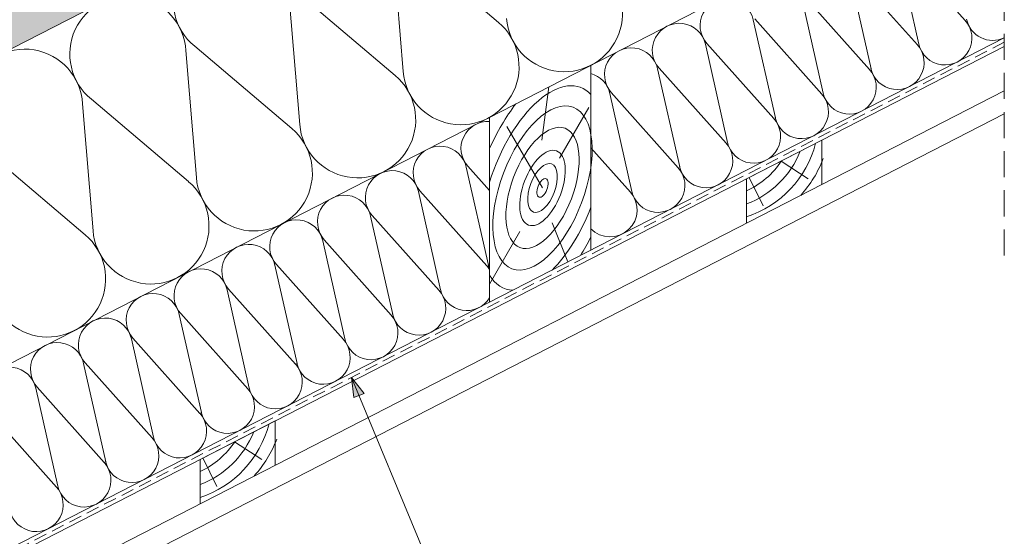
# Paper-space layout 'Elrendezés1' of a CAD drawing. Units: metres. Extents: x 6 to 283, y 7 to 197.
# Drawn here: x 148 to 207, y 70 to 102 of the extents above; entities that cross this region are included whole.
import ezdxf

# ---------------------------------------------------------------- set-up
doc = ezdxf.new("R2010")
doc.units = ezdxf.units.M
doc.header["$LTSCALE"] = 0.05
doc.linetypes.add('REJTETT2', pattern=[4.7625, 3.175, -1.5875])
doc.layers.get('0').update_dxf_attribs({"linetype": 'CONTINUOUS'})

psp = doc.layouts.new('Elrendezés1')

# ---------------------------------------------------------------- hatches: boundary and pattern name
at = {"linetype": 'Continuous', "lineweight": 9, "true_color": 0xe2d5bb}
psp.add_hatch(color=254, dxfattribs=at).paths.add_polyline_path([(152.953, 108.769), (139.551, 101.884), (139.551, 96.263), (152.953, 103.148)])
at = {"linetype": 'Continuous', "lineweight": 9}
h = psp.add_hatch(color=256, dxfattribs=at)
h.paths.add_polyline_path([(167.694, 80.105), (167.696, 80.091), (168.15, 79), (168.465, 79.133)])
h.paths.add_polyline_path([(167.696, 80.091), (167.849, 78.874), (168.15, 79)])

# ---------------------------------------------------------------- linework, layer by layer
at = {"linetype": 'REJTETT2', "lineweight": 9, "ltscale": 10}
psp.add_line((207.386, 87.514), (207.386, 154.107), dxfattribs=at)
at = {"linetype": 'Continuous', "lineweight": 18}
for p, q in [((207.386, 131.11), (139.551, 96.263)), ((207.386, 111.998), (139.551, 77.151)), ((207.386, 100.756), (139.551, 65.909)), ((182.251, 87.844), (182.251, 99.087)), ((207.386, 97.536), (139.551, 62.689)), ((207.386, 96.131), (139.551, 61.284)), ((176.087, 84.678), (176.087, 95.92)), ((196.29, 94.534), (191.719, 92.186)), ((196.29, 91.836), (196.29, 94.534)), ((191.719, 92.186), (191.719, 89.488)), ((163.066, 77.467), (158.494, 75.118)), ((163.066, 74.769), (163.066, 77.467)), ((158.494, 75.118), (158.494, 72.42))]:
    psp.add_line(p, q, dxfattribs=at)
at = {"linetype": 'Continuous', "lineweight": 5}
for p, q in [((170.732, 106.708), (176.64, 101.693)), ((170.198, 106.434), (170.834, 98.711)), ((202.19, 100.371), (200.847, 106.341)), ((205.01, 101.82), (200.939, 106.389)), ((199.282, 98.877), (197.939, 104.847)), ((202.103, 100.326), (198.031, 104.895)), ((163.915, 103.206), (164.551, 95.483)), ((164.449, 103.48), (170.356, 98.465)), ((196.374, 97.383), (195.031, 103.353)), ((199.195, 98.832), (195.124, 103.401)), ((193.466, 95.889), (192.123, 101.86)), ((196.287, 97.338), (192.216, 101.907)), ((157.631, 99.978), (158.267, 92.255)), ((158.166, 100.253), (164.073, 95.238)), ((190.558, 94.395), (189.215, 100.366)), ((193.379, 95.845), (189.308, 100.414)), ((187.65, 92.902), (186.307, 98.872)), ((190.471, 94.351), (186.4, 98.92)), ((179.276, 94.53), (179.698, 97.775)), ((151.882, 97.025), (157.79, 92.01)), ((184.743, 91.408), (183.4, 97.378)), ((187.563, 92.857), (183.492, 97.426)), ((151.348, 96.75), (151.984, 89.027)), ((180.347, 93.442), (182.123, 96.518)), ((179.311, 91.628), (177.15, 95.37)), ((184.656, 91.363), (182.251, 94.062)), ((145.599, 93.797), (151.506, 88.782)), ((176.019, 86.927), (174.676, 92.897)), ((176.087, 91.465), (174.769, 92.945)), ((193.81, 93.26), (195.462, 92.173)), ((191.883, 92.27), (192.735, 90.533)), ((173.111, 85.433), (171.768, 91.403)), ((175.932, 86.882), (171.861, 91.451)), ((170.204, 83.939), (168.86, 89.91)), ((173.024, 85.388), (168.953, 89.957)), ((179.894, 89.508), (180.851, 87.125)), ((177.928, 88.969), (176.087, 85.781)), ((167.296, 82.445), (165.953, 88.416)), ((167.296, 82.445), (165.953, 88.416)), ((170.116, 83.894), (166.045, 88.464)), ((170.116, 83.894), (166.045, 88.464)), ((164.388, 80.952), (163.045, 86.922)), ((167.209, 82.401), (163.138, 86.97)), ((161.48, 79.458), (160.137, 85.428)), ((164.301, 80.907), (160.23, 85.476)), ((158.572, 77.964), (157.229, 83.935)), ((161.393, 79.413), (157.322, 83.982)), ((155.664, 76.47), (154.321, 82.441)), ((158.485, 77.919), (154.414, 82.488)), ((152.757, 74.977), (151.413, 80.947)), ((155.577, 76.426), (151.506, 80.995)), ((149.849, 73.483), (148.506, 79.453)), ((149.849, 73.483), (148.506, 79.453)), ((152.669, 74.932), (148.598, 79.501)), ((152.669, 74.932), (148.598, 79.501)), ((149.762, 73.438), (145.691, 78.007)), ((160.586, 76.193), (162.238, 75.105)), ((158.659, 75.203), (159.51, 73.465))]:
    psp.add_line(p, q, dxfattribs=at)
at = {"linetype": 'REJTETT2', "lineweight": 18, "ltscale": 5}
psp.add_line((207.386, 100.495), (139.551, 65.648), dxfattribs=at)
at = {"linetype": 'Continuous', "lineweight": 9}
for p, q in [((207.386, 100.234), (139.551, 65.387)), ((174.177, 64.531), (167.694, 80.105)), ((167.694, 80.105), (167.849, 78.874)), ((167.694, 80.105), (168.465, 79.133)), ((167.849, 78.874), (168.465, 79.133))]:
    psp.add_line(p, q, dxfattribs=at)
at = {"linetype": 'Continuous', "lineweight": 5}
for centre, radius, start, end in [((160.389, 102.997), 3.532, 3.39075, 230.98864), ((180.637, 102.228), 3.532, 184.70785, 49.67154), ((154.106, 99.769), 3.532, 3.39075, 230.98864), ((190.528, 101.501), 1.635, 12.67793, 221.70146), ((203.781, 100.742), 1.635, 192.22033, 42.15906), ((206.689, 102.236), 1.635, 192.22033, 295.23672), ((174.354, 99.001), 3.532, 184.70785, 49.67154), ((187.621, 100.007), 1.635, 12.67793, 221.70146), ((147.822, 96.541), 3.532, 3.39075, 157.83595), ((184.713, 98.513), 1.635, 12.67793, 221.70146), ((200.874, 99.248), 1.635, 192.22033, 42.15906), ((197.966, 97.754), 1.635, 192.22033, 42.15906), ((168.071, 95.773), 3.532, 184.70785, 49.67154), ((181.805, 97.02), 1.635, 12.67793, 74.15004), ((195.058, 96.261), 1.635, 192.22033, 42.15906), ((192.15, 94.767), 1.635, 192.22033, 42.15906), ((161.787, 92.545), 3.532, 184.70785, 49.67154), ((175.989, 94.032), 1.635, 86.555, 221.70146), ((173.081, 92.538), 1.635, 12.67793, 221.70146), ((189.242, 93.273), 1.635, 192.22033, 42.15906), ((189.696, 95.969), 6.43, 288.33675, 345.34604), ((189.696, 95.969), 5.688, 290.8341, 338.23677), ((189.696, 95.969), 7.153, 317.93428, 339.06094), ((186.334, 91.779), 1.635, 192.22033, 42.15906), ((189.696, 95.969), 4.943, 294.1586, 326.98244), ((170.174, 91.045), 1.635, 12.67793, 221.70146), ((155.504, 89.317), 3.532, 184.70785, 49.67154), ((167.266, 89.551), 1.635, 12.67793, 221.70146), ((183.427, 90.286), 1.635, 224.02538, 42.15906), ((164.358, 88.057), 1.635, 12.67793, 221.70146), ((164.358, 88.057), 1.635, 12.67793, 221.70146), ((149.221, 86.089), 3.532, 184.70785, 49.67154), ((161.45, 86.563), 1.635, 12.67793, 221.70146), ((174.703, 85.804), 1.635, 32.12, 42.15906), ((177.611, 87.298), 1.635, 192.22033, 201.24163), ((158.542, 85.07), 1.635, 12.67793, 221.70146), ((155.634, 83.576), 1.635, 12.67793, 221.70146), ((171.795, 84.311), 1.635, 192.22033, 42.15906), ((174.703, 85.804), 1.635, 192.22033, 327.88), ((168.887, 82.817), 1.635, 192.22033, 42.15906), ((168.887, 82.817), 1.635, 192.22033, 42.15906), ((152.727, 82.082), 1.635, 12.67793, 221.70146), ((149.819, 80.588), 1.635, 12.67793, 221.70146), ((165.98, 81.323), 1.635, 192.22033, 42.15906), ((163.072, 79.829), 1.635, 192.22033, 42.15906), ((146.911, 79.095), 1.635, 12.67793, 221.70146), ((160.164, 78.336), 1.635, 192.22033, 42.15906), ((157.256, 76.842), 1.635, 192.22033, 42.15906), ((156.471, 78.901), 6.43, 288.33675, 345.34604), ((156.471, 78.901), 5.688, 290.8341, 338.23677), ((154.348, 75.348), 1.635, 192.22033, 42.15906), ((156.471, 78.901), 4.943, 294.1586, 326.98244), ((156.471, 78.901), 7.153, 317.93428, 339.06094), ((151.44, 73.854), 1.635, 192.22033, 42.15906), ((151.44, 73.854), 1.635, 192.22033, 42.15906), ((148.533, 72.361), 1.635, 192.22033, 42.15906)]:
    psp.add_arc(centre, radius, start, end, dxfattribs=at)
at = {"linetype": 'Continuous', "lineweight": 5, "extrusion": (0, 0, -1)}
for major_axis, start_param, end_param in [((2.313, 6.116), 4.588123, 6.51926), ((2.851, 7.541), 4.84993, 5.26176), ((2.313, 6.116), 7.862032, 8.606314), ((2.851, 7.541), 8.073355, 8.238306), ((2.313, 6.116), 9.259924, 9.79317)]:
    psp.add_ellipse((179.311, 91.628), major_axis=major_axis, ratio=0.483849, start_param=start_param, end_param=end_param, dxfattribs=at)
for major_axis in [(1.858, 4.915), (1.371, 3.627), (0.853, 2.255), (0.554, 1.465), (0.212, 0.559)]:
    psp.add_ellipse((179.311, 91.628), major_axis=major_axis, ratio=0.483849, dxfattribs=at)

doc.saveas('drawing.dxf')
